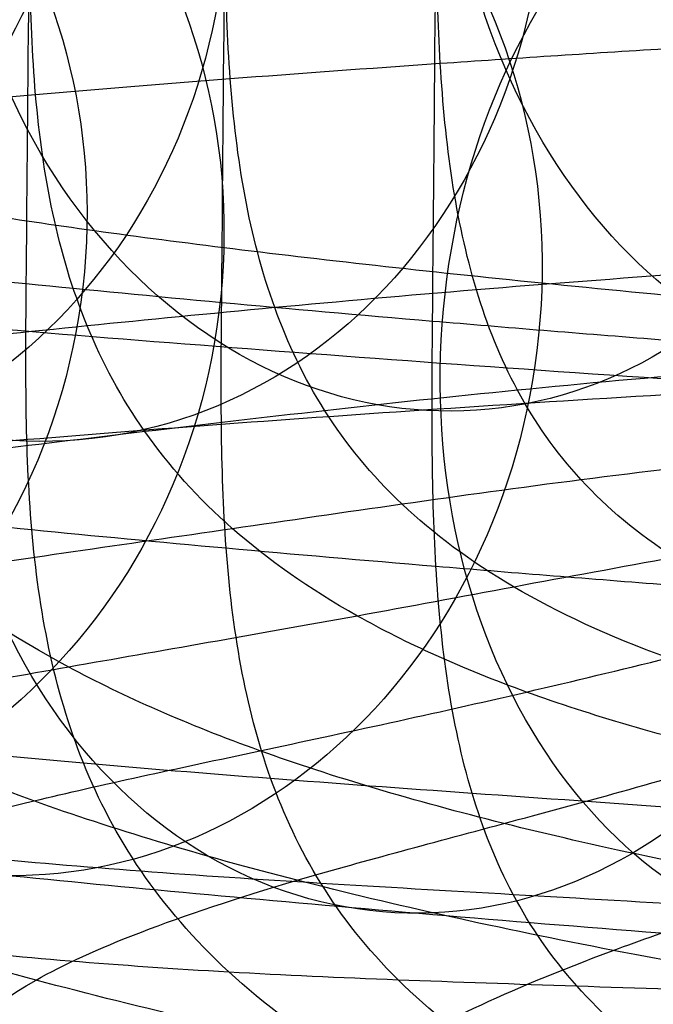
# Model space of a CAD drawing. Units: millimetres. Extents: x 42563 to 43179, y -5030 to -4442.
# Drawn here: x 42570 to 42572, y -4961 to -4957 of the extents above; entities that cross this region are included whole.
import ezdxf

# ---------------------------------------------------------------- set-up
doc = ezdxf.new("R2010")
doc.units = ezdxf.units.MM
doc.layers.add('图层 07', color=7, linetype='Continuous', true_color=0x000000)

msp = doc.modelspace()

# ---------------------------------------------------------------- linework, layer by layer
at = {"layer": '图层 07', "extrusion": (0.6339369916897537, 0.0347482423182876, 0.7726036825068432)}
msp.add_circle((-7278.269352461706, -32541.36372762476, 26928.86436279002), 2.500000340802852, dxfattribs=at)
at = {"layer": '图层 07', "extrusion": (0.5657477462894588, 0.03800738491260923, 0.8237019644631808)}
msp.add_circle((-7798.127084879652, -34632.88064050514, 24013.80300056304), 2.499999263348971, dxfattribs=at)
at = {"layer": '图层 07', "extrusion": (0.4924689679218079, 0.04102743767147935, 0.8693624474246298)}
msp.add_circle((-8472.968159727032, -36453.98855580996, 20882.52383377816), 2.500000689399303, dxfattribs=at)
at = {"layer": '图层 07', "extrusion": (0.4130157016207726, 0.04382224005599193, 0.9096689735783977)}
msp.add_circle((-9419.737160356268, -37974.35327333212, 17488.81891769333), 2.499999318454443, dxfattribs=at)
at = {"layer": '图层 07', "extrusion": (-0.3690418169554725, 0.05160177598844946, 0.9279791991489039)}
msp.add_circle((-985.0631682390822, 39799.00234693258, -15863.9249731639), 2.49999996511244, dxfattribs=at)
at = {"layer": '图层 07', "extrusion": (-0.4122107228426087, 0.05102334597906454, 0.9096586932133804)}
msp.add_circle((-309.2152101514012, 39027.98226410072, -17702.24907175186), 2.499994195797046, dxfattribs=at)
at = {"layer": '图层 07', "extrusion": (-0.4916811653917824, 0.04961589071674602, 0.8693606242448313)}
msp.add_circle((658.5922942413736, 37305.91866285667, -21085.71025726791), 2.500000393889087, dxfattribs=at)
at = {"layer": '图层 07', "extrusion": (-0.5649993509941833, 0.04787522640392278, 0.8237012177197048)}
msp.add_circle((1345.722223643991, 35343.55260907878, -24206.23382313935), 2.499999351277538, dxfattribs=at)
at = {"layer": '图层 07', "extrusion": (-0.6332341119352757, 0.04580667222029742, 0.7726035906347091)}
msp.add_circle((1873.434426924851, 33146.08690612135, -27109.31898864151), 2.500000310895791, dxfattribs=at)
at = {"layer": '图层 07'}
for points, knots in [([(42571.85336107534, -4959.401939713776, 140.9209310663717), (42571.58138377465, -4959.303621099716, 140.7870516965692), (42571.10936646299, -4959.089349483997, 140.558478900549), (42570.58750401381, -4958.720613740381, 140.3124909566489), (42570.22215673213, -4958.310124519469, 140.1426876822545), (42569.90418277877, -4957.714567378857, 139.9902807682368), (42569.7497615015, -4956.893611473575, 139.8868008963559), (42569.76193669997, -4955.498471913641, 139.8140637900305), (42569.7771556981, -4953.754547463733, 139.723142407124), (42569.84588550124, -4945.87889209781, 139.3125366167174), (42569.90852770514, -4938.700806511855, 138.9382993794734), (42570.03381211294, -4924.344635339939, 138.1898249049854), (42570.51059934719, -4869.710229772143, 135.3414012196841), (42571.20379473607, -4790.277905884071, 131.2001113055741), (42571.89699012497, -4710.845581996002, 127.0588213914641), (42572.37377735919, -4656.211176428207, 124.2103977061629), (42572.499061767, -4641.855005256291, 123.4619232316749), (42572.56170397091, -4634.676919670334, 123.0876859944309), (42572.63043377404, -4626.801264304412, 122.6770802040242), (42572.64565277215, -4625.0573398545, 122.5861588211175), (42572.65782797065, -4623.66220029457, 122.5134217147922), (42572.82660851329, -4622.83774736144, 122.5311164214714), (42573.15503819973, -4622.235196165126, 122.6210586645735), (42573.52762867921, -4621.815697125436, 122.7475896054365), (42574.0560529619, -4621.432521225737, 122.9543758244928), (42574.53193541146, -4621.203891907566, 123.1598575024304), (42574.80570413294, -4621.096934032628, 123.2830345609838)], [0, 0, 0, 0, 0.25, 0.5, 0.75, 1, 1.5, 2, 3, 4, 4, 4, 5, 6, 7, 8, 8, 8, 9, 10, 10.5, 11, 11.25, 11.5, 11.75, 12, 12, 12, 12]), ([(42570.72854763067, -4959.649647236658, 138.0772837854403), (42570.4226805654, -4959.539702272742, 137.9581514651584), (42569.88823898735, -4959.303873483404, 137.7483955120559), (42569.28913558709, -4958.908161031384, 137.5078479055152), (42568.86327246309, -4958.476326627837, 137.3299468828171), (42568.487350412, -4957.860181243052, 137.1610213119823), (42568.30395508586, -4957.028931215682, 137.0492821116929), (42568.31613028434, -4955.63379165575, 136.9765450053676), (42568.33134928247, -4953.889867205839, 136.885623622461), (42568.40007908561, -4946.014211839918, 136.4750178320543), (42568.46272128951, -4938.836126253962, 136.1007805948104), (42568.5880056973, -4924.479955082047, 135.3523061203224), (42569.06479293155, -4869.845549514251, 132.5038824350211), (42569.75798832044, -4790.413225626179, 128.3625925209111), (42570.45118370934, -4710.980901738109, 124.2213026068012), (42570.92797094356, -4656.346496170314, 121.3728789214998), (42571.05325535138, -4641.990324998399, 120.6244044470119), (42571.11589755528, -4634.812239412441, 120.2501672097679), (42571.18462735841, -4626.936584046519, 119.8395614193612), (42571.19984635651, -4625.192659596608, 119.7486400364545), (42571.212021555, -4623.797520036677, 119.6759029301292), (42571.40995841062, -4622.962475829519, 119.7007680825548), (42571.79670072295, -4622.338742085148, 119.8050512171501), (42572.2301767161, -4621.898228088801, 119.9374714147478), (42572.83629481314, -4621.490135905644, 120.1361117993209), (42573.37495017707, -4621.243112659829, 120.3206937405691), (42573.68279249136, -4621.126716506205, 120.4280255224638)], [0, 0, 0, 0, 0.25, 0.5, 0.75, 1, 1.5, 2, 3, 4, 4, 4, 5, 6, 7, 8, 8, 8, 9, 10, 10.5, 11, 11.25, 11.5, 11.75, 12, 12, 12, 12]), ([(42572.45089895003, -4959.258195040951, 142.2017346708762), (42572.20074699033, -4959.167465246153, 142.0658786765482), (42571.77097663377, -4958.967632411047, 141.8424669188207), (42571.3046914771, -4958.617694398693, 141.620097130871), (42570.98354638794, -4958.222498603441, 141.478322347418), (42570.70836648189, -4957.641987321565, 141.3595083872189), (42570.57534222827, -4956.828554345656, 141.2728249922473), (42570.58751742681, -4955.433414785723, 141.2000878859221), (42570.60273642488, -4953.689490335813, 141.1091665030154), (42570.67146622802, -4945.813834969892, 140.6985607126088), (42570.73410843193, -4938.635749383936, 140.3243234753648), (42570.85939283973, -4924.279578212019, 139.5758490008768), (42571.33618007397, -4869.645172644225, 136.7274253155755), (42572.02937546287, -4790.212848756151, 132.5861354014656), (42572.72257085176, -4710.780524868084, 128.4448454873556), (42573.19935808598, -4656.146119300287, 125.5964218020543), (42573.32464249378, -4641.789948128373, 124.8479473275663), (42573.38728469769, -4634.611862542417, 124.4737100903223), (42573.45601450083, -4626.736207176493, 124.0631042999157), (42573.47123349893, -4624.992282726581, 123.972182917009), (42573.48340869743, -4623.597143166651, 123.8994458106837), (42573.63064928743, -4622.781545344159, 123.9011979272414), (42573.91599906858, -4622.196704369127, 123.9592549901008), (42574.24410245188, -4621.79455862727, 124.0594595121781), (42574.71660927551, -4621.431564222768, 124.2446597993142), (42575.14999519522, -4621.217094557197, 124.4464714491327), (42575.4018116003, -4621.117097803567, 124.5723837090626)], [0, 0, 0, 0, 0.25, 0.5, 0.75, 1, 1.5, 2, 3, 4, 4, 4, 5, 6, 7, 8, 8, 8, 9, 10, 10.5, 11, 11.25, 11.5, 11.75, 12, 12, 12, 12]), ([(42573.04302985112, -4959.106364748023, 143.3469468880291), (42572.82090344289, -4959.025532120075, 143.2157961810885), (42572.44984298979, -4958.843861387059, 143.0190166323152), (42572.06387084189, -4958.515885132529, 142.8569203289977), (42571.79955866654, -4958.136984999263, 142.7644044700426), (42571.57448194534, -4957.571432177464, 142.6942034481001), (42571.46650928415, -4956.765478431588, 142.6318265222567), (42571.4786844827, -4955.370338871663, 142.5590894159315), (42571.49390348076, -4953.626414421748, 142.4681680330248), (42571.56263328389, -4945.750759055826, 142.0575622426182), (42571.6252754878, -4938.572673469869, 141.6833250053742), (42571.75055989561, -4924.216502297953, 140.9348505308862), (42572.22734712982, -4869.582096730159, 138.0864268455849), (42572.92054251874, -4790.149772842085, 133.9451369314749), (42573.61373790764, -4710.717448954019, 129.803847017365), (42574.09052514186, -4656.083043386221, 126.9554233320637), (42574.21580954966, -4641.726872214307, 126.2069488575757), (42574.27845175356, -4634.54878662835, 125.8327116203317), (42574.34718155671, -4626.673131262427, 125.422105829925), (42574.36240055481, -4624.929206812515, 125.3311844470183), (42574.3745757533, -4623.534067252585, 125.2584473406931), (42574.49661632277, -4622.727998377806, 125.2367797278216), (42574.73156606282, -4622.162215298205, 125.2479973318226), (42575.00251683795, -4621.780407240421, 125.3008528484265), (42575.39428591098, -4621.444121676373, 125.4283171450876), (42575.76863056455, -4621.249460301899, 125.6054762133713), (42575.99224914412, -4621.159307033146, 125.7277123860918)], [0, 0, 0, 0, 0.25, 0.5, 0.75, 1, 1.5, 2, 3, 4, 4, 4, 5, 6, 7, 8, 8, 8, 9, 10, 10.5, 11, 11.25, 11.5, 11.75, 12, 12, 12, 12]), ([(42569.77460122815, -4959.8610609343, 135.0189409724092), (42569.44415896723, -4959.742664042169, 134.9217465709463), (42568.86626548549, -4959.491871369694, 134.7493833338138), (42568.21727674338, -4959.078935279406, 134.5486555883215), (42567.75501784174, -4958.634501690642, 134.3974853658636), (42567.34615024004, -4958.006926351754, 134.2509889837359), (42567.14628213862, -4957.169961347336, 134.1504643777998), (42567.1584573371, -4955.774821787393, 134.0777272714745), (42567.17367633519, -4954.030897337489, 133.9868058885679), (42567.24240613834, -4946.155241971568, 133.5762000981612), (42567.30504834223, -4938.977156385611, 133.2019628609172), (42567.43033275004, -4924.620985213698, 132.4534883864293), (42567.90711998427, -4869.986579645901, 129.605064701128), (42568.60031537317, -4790.554255757832, 125.463774787018), (42569.29351076207, -4711.121931869759, 121.3224848729081), (42569.7702979963, -4656.487526301964, 118.4740611876068), (42569.8955824041, -4642.131355130049, 117.7255867131188), (42569.958224608, -4634.953269544091, 117.3513494758747), (42570.02695441114, -4627.07761417817, 116.9407436854681), (42570.04217340926, -4625.333689728258, 116.8498223025614), (42570.05434860771, -4623.938550168331, 116.7770851962361), (42570.26884502983, -4623.099275655926, 116.7902172462848), (42570.68870647507, -4622.467081301068, 116.8710341761261), (42571.15876775134, -4622.017451319345, 116.9755914296337), (42571.81502725831, -4621.597240278917, 117.132882150493), (42572.39735444235, -4621.339980984088, 117.2787575501174), (42572.72989541899, -4621.217888879186, 117.3634137982299)], [0, 0, 0, 0, 0.25, 0.5, 0.75, 1, 1.5, 2, 3, 4, 4, 4, 5, 6, 7, 8, 8, 8, 9, 10, 10.5, 11, 11.25, 11.5, 11.75, 12, 12, 12, 12]), ([(42568.57264811492, -4960.244567607902, 128.7668938710874), (42568.21233787847, -4960.115034759914, 128.7151662518533), (42567.58217543958, -4959.844754164686, 128.6223698836212), (42566.87438412069, -4959.409894161307, 128.5111548656419), (42566.37012337848, -4958.949800634617, 128.4239223056933), (42565.92392080737, -4958.308305350905, 128.3342594013515), (42565.70538522125, -4957.464380374076, 128.2621515343085), (42565.71756041973, -4956.069240814139, 128.1894144279831), (42565.73277941784, -4954.325316364231, 128.0984930450765), (42565.80150922098, -4946.44966099831, 127.6878872546699), (42565.86415142487, -4939.271575412352, 127.3136500174259), (42565.98943583269, -4924.915404240438, 126.5651755429379), (42566.46622306692, -4870.280998672642, 123.7167518576366), (42567.15941845582, -4790.848674784573, 119.5754619435266), (42567.85261384472, -4711.416350896499, 115.4341720294168), (42568.32940107895, -4656.781945328704, 112.5857483441154), (42568.45468548675, -4642.425774156789, 111.8372738696274), (42568.51732769064, -4635.247688570833, 111.4630366323834), (42568.58605749378, -4627.372033204911, 111.0524308419768), (42568.60127649191, -4625.628108755, 110.9615094590701), (42568.61345169038, -4624.232969195071, 110.8887723527448), (42568.84670811443, -4623.390053226167, 110.8729349469651), (42569.30408956363, -4622.750575958308, 110.8958129651497), (42569.8163608443, -4622.292752699455, 110.9351889430434), (42570.53171435744, -4621.861071071049, 111.0012258780433), (42571.166569547, -4621.593615698017, 111.0659868013481), (42571.5291265268, -4621.465697262713, 111.1042919201352)], [0, 0, 0, 0, 0.25, 0.5, 0.75, 1, 1.5, 2, 3, 4, 4, 4, 5, 6, 7, 8, 8, 8, 9, 10, 10.5, 11, 11.25, 11.5, 11.75, 12, 12, 12, 12]), ([(42568.20987298871, -4960.590885922944, 122.4593132538739), (42567.84061253956, -4960.456356020659, 122.4524679214307), (42567.1947872285, -4960.177330580409, 122.4382155550824), (42566.46937517843, -4959.732632626386, 122.4153625392224), (42565.95252819965, -4959.26551199209, 122.3912456950734), (42565.4951378627, -4958.617770390508, 122.35768564922), (42565.27100839365, -4957.770722254742, 122.3136292114213), (42565.28318359212, -4956.375582694811, 122.240892105096), (42565.29840259026, -4954.6316582449, 122.1499707221893), (42565.3671323934, -4946.756002878977, 121.7393649317827), (42565.42977459729, -4939.577917293021, 121.3651276945387), (42565.5550590051, -4925.221746121107, 120.6166532200507), (42566.03184623935, -4870.58734055331, 117.7682295347494), (42566.72504162823, -4791.155016665241, 113.6269396206394), (42567.41823701714, -4711.722692777166, 109.4856497065295), (42567.89502425135, -4657.088287209372, 106.6372260212282), (42568.02030865916, -4642.732116037457, 105.8887515467402), (42568.08295086306, -4635.554030451501, 105.5145143094962), (42568.1516806662, -4627.678375085579, 105.1039085190895), (42568.16689966431, -4625.934450635667, 105.0129871361829), (42568.1790748628, -4624.539311075738, 104.9402500298576), (42568.41795322418, -4623.696303548095, 104.8961935920589), (42568.88657854806, -4623.056643162754, 104.8626335462055), (42569.41149918771, -4622.598613896735, 104.8385167020564), (42570.14456180346, -4622.166643858296, 104.8156636861966), (42570.79515841758, -4621.898932120789, 104.8014113198482), (42571.16671049709, -4621.770867191499, 104.794565987405)], [0, 0, 0, 0, 0.25, 0.5, 0.75, 1, 1.5, 2, 3, 4, 4, 4, 5, 6, 7, 8, 8, 8, 9, 10, 10.5, 11, 11.25, 11.5, 11.75, 12, 12, 12, 12]), ([(42568.56690787106, -4960.902334404723, 116.1495873211437), (42568.20663859499, -4960.768107960247, 116.1878924399308), (42567.5765478368, -4960.489613571165, 116.2526533632356), (42566.86883715869, -4960.045513049705, 116.3186902982355), (42566.36463401704, -4959.578819152955, 116.3580662761292), (42565.9184826464, -4958.931456873634, 116.3809442943138), (42565.69997266053, -4958.084598398999, 116.3651068885341), (42565.71214785902, -4956.68945883907, 116.2923697822088), (42565.72736685714, -4954.945534389157, 116.2014483993021), (42565.79609666028, -4947.069879023235, 115.7908426088955), (42565.85873886418, -4939.891793437278, 115.4166053716515), (42565.98402327198, -4925.535622265365, 114.6681308971635), (42566.46081050621, -4870.901216697567, 111.8197072118622), (42567.15400589511, -4791.468892809499, 107.6784172977522), (42567.84720128401, -4712.036568921424, 103.5371273836423), (42568.32398851823, -4657.402163353629, 100.688703698341), (42568.44927292604, -4643.045992181715, 99.94022922385302), (42568.51191512994, -4635.867906595759, 99.565991986609), (42568.58064493308, -4627.992251229836, 99.15538619620234), (42568.59586393119, -4626.248326779923, 99.06446481329573), (42568.60803912968, -4624.853187219996, 98.99172770697041), (42568.84126995347, -4624.013204748897, 98.91961983992748), (42569.29860020219, -4623.379594476646, 98.8299569355856), (42569.81081388228, -4622.928371587853, 98.742724375637), (42570.52608675463, -4622.505930477531, 98.63150935765776), (42571.16087026353, -4622.246688898351, 98.53871298942553), (42571.52338628291, -4622.123464059532, 98.4869853701915)], [0, 0, 0, 0, 0.25, 0.5, 0.75, 1, 1.5, 2, 3, 4, 4, 4, 5, 6, 7, 8, 8, 8, 9, 10, 10.5, 11, 11.25, 11.5, 11.75, 12, 12, 12, 12]), ([(42569.7631690277, -4961.171061352576, 109.890465443049), (42569.4328094997, -4961.043184202607, 109.9751216911615), (42568.85506080065, -4960.775801078919, 110.1209970907858), (42568.20623493908, -4960.344200731026, 110.2782878116451), (42567.74409238065, -4959.886435529681, 110.3828450651527), (42567.33532819513, -4959.247009868498, 110.4636619949941), (42567.13551180179, -4958.404119702933, 110.4767940450428), (42567.1476870003, -4957.008980143, 110.4040569387174), (42567.16290599839, -4955.265055693089, 110.3131355558108), (42567.23163580154, -4947.389400327167, 109.9025297654041), (42567.29427800544, -4940.211314741211, 109.5282925281601), (42567.41956241324, -4925.855143569297, 108.7798180536721), (42567.89634964746, -4871.220738001502, 105.9313943683708), (42568.58954503637, -4791.788414113431, 101.7901044542609), (42569.28274042526, -4712.356090225359, 97.64881454015094), (42569.75952765948, -4657.721684657563, 94.80039085484962), (42569.88481206728, -4643.365513485649, 94.05191638036163), (42569.94745427118, -4636.187427899691, 93.67767914311764), (42570.01618407433, -4628.311772533769, 93.267073352711), (42570.03140307244, -4626.567848083857, 93.17615196980438), (42570.04357827093, -4625.172708523927, 93.10341486347906), (42570.25802298491, -4624.339359172673, 93.00289025754311), (42570.677781014, -4623.71901514011, 92.85639387541525), (42571.147725947, -4623.282716770966, 92.70522365295739), (42571.80382257345, -4622.88116998815, 92.50449590746517), (42572.38600497483, -4622.640501144531, 92.33213267033257), (42572.71846321852, -4622.527889297462, 92.23493826886973)], [0, 0, 0, 0, 0.25, 0.5, 0.75, 1, 1.5, 2, 3, 4, 4, 4, 5, 6, 7, 8, 8, 8, 9, 10, 10.5, 11, 11.25, 11.5, 11.75, 12, 12, 12, 12]), ([(42570.71432979193, -4961.278850186562, 106.825853718815), (42570.4085657565, -4961.157099171445, 106.9331855007097), (42569.87430358247, -4960.900712716129, 107.117767441958), (42569.27539999081, -4960.482104468007, 107.316407826531), (42568.84967804745, -4960.034092364864, 107.4488280241288), (42568.47388029267, -4959.403704034145, 107.5531111587241), (42568.2905471147, -4958.56533253381, 107.5779763111497), (42568.30272231322, -4957.170192973877, 107.5052392048244), (42568.3179413113, -4955.426268523966, 107.4143178219177), (42568.38667111444, -4947.550613158045, 107.003712031511), (42568.44931331833, -4940.372527572089, 106.629474794267), (42568.57459772614, -4926.016356400175, 105.881000319779), (42569.05138496035, -4871.381950832378, 103.0325766344777), (42569.74458034926, -4791.94962694431, 98.89128672036779), (42570.43777573815, -4712.517303056236, 94.74999680625785), (42570.91456297238, -4657.88289748844, 91.90157312095653), (42571.03984738018, -4643.526726316526, 91.15309864646855), (42571.10248958408, -4636.348640730568, 90.77886140922458), (42571.17121938723, -4628.472985364646, 90.36825561881791), (42571.18643838534, -4626.729060914734, 90.2773342359113), (42571.19861358384, -4625.333921354804, 90.20459712958598), (42571.39648829129, -4624.505998620614, 90.09285792929658), (42571.78310630732, -4623.896507822179, 89.92393235846183), (42572.21644111982, -4623.472171525429, 89.74603133576366), (42572.82235940828, -4623.086975138371, 89.50548372922293), (42573.36083536818, -4622.860509558538, 89.29572777612044), (42573.6685746526, -4622.755919456112, 89.1765954558386)], [0, 0, 0, 0, 0.25, 0.5, 0.75, 1, 1.5, 2, 3, 4, 4, 4, 5, 6, 7, 8, 8, 8, 9, 10, 10.5, 11, 11.25, 11.5, 11.75, 12, 12, 12, 12]), ([(42571.8365506328, -4961.328225634485, 103.9708446802951), (42571.56469027991, -4961.216506126754, 104.0940217388485), (42571.09287044134, -4960.979606336007, 104.2995034167861), (42570.5712139818, -4960.587266520504, 104.5062896358424), (42570.20600151737, -4960.161328772063, 104.6328205767054), (42569.88813782077, -4959.553137458846, 104.7227628198077), (42569.73377167188, -4958.72586446726, 104.7404575264867), (42569.74594687035, -4957.330724907331, 104.6677204201614), (42569.76116586847, -4955.586800457417, 104.5767990372547), (42569.82989567161, -4947.711145091496, 104.166193246848), (42569.89253787551, -4940.533059505538, 103.791956009604), (42570.01782228332, -4926.176888333624, 103.043481535116), (42570.49460951753, -4871.542482765828, 100.1950578498146), (42571.18780490645, -4792.11015887776, 96.05376793570477), (42571.88100029533, -4712.677834989685, 91.91247802159484), (42572.35778752955, -4658.043429421889, 89.06405433629348), (42572.48307193735, -4643.687258249976, 88.31557986180553), (42572.54571414126, -4636.509172664018, 87.94134262456154), (42572.61444394441, -4628.633517298096, 87.5307368341549), (42572.62966294252, -4626.889592848183, 87.43981545124828), (42572.64183814102, -4625.494453288254, 87.36707834492297), (42572.81056355529, -4624.676317441428, 87.2635984730421), (42573.13888298497, -4624.086400417722, 87.11119155902432), (42573.5113386472, -4623.682349905559, 86.94138828462988), (42574.03955694026, -4623.322778077749, 86.69540034072983), (42574.51524191674, -4623.116776934606, 86.4668275447097), (42574.7888936904, -4623.023219953338, 86.33294817490714)], [0, 0, 0, 0, 0.25, 0.5, 0.75, 1, 1.5, 2, 3, 4, 4, 4, 5, 6, 7, 8, 8, 8, 9, 10, 10.5, 11, 11.25, 11.5, 11.75, 12, 12, 12, 12]), ([(42572.43291921644, -4961.318468444386, 102.6814955322162), (42572.18288634818, -4961.214092118497, 102.8074077921462), (42571.75330944703, -4960.992091490479, 103.0092194419647), (42571.28720971438, -4960.620905990656, 103.1944197291009), (42570.96617471371, -4960.213095303943, 103.2946242511781), (42570.69107527515, -4959.623363362667, 103.3526813140376), (42570.55809125528, -4958.805320057054, 103.3544334305952), (42570.57026645375, -4957.410180497123, 103.2816963242699), (42570.58548545188, -4955.66625604721, 103.1907749413632), (42570.65421525502, -4947.790600681289, 102.7801691509565), (42570.71685745891, -4940.612515095331, 102.4059319137125), (42570.84214186672, -4926.256343923417, 101.6574574392246), (42571.31892910093, -4871.621938355623, 98.8090337539232), (42572.01212448985, -4792.189614467552, 94.66774383981334), (42572.70531987873, -4712.75729057948, 90.52645392570336), (42573.18210711296, -4658.122885011684, 87.67803024040204), (42573.30739152075, -4643.76671383977, 86.92955576591409), (42573.37003372466, -4636.588628253811, 86.55531852867009), (42573.43876352781, -4628.71297288789, 86.14471273826345), (42573.45398252593, -4626.969048437976, 86.05379135535682), (42573.4661577244, -4625.573908878047, 85.98105424903152), (42573.61335808068, -4624.762921385258, 85.89437085405997), (42573.89862739436, -4624.18730106963, 85.77555689386088), (42574.22662068917, -4623.797770219238, 85.63378211040785), (42574.69894208878, -4623.456023302202, 85.41141232245809), (42575.1321345531, -4623.263721429546, 85.18800056473074), (42575.3838318667, -4623.177371207004, 85.05214457040265)], [0, 0, 0, 0, 0.25, 0.5, 0.75, 1, 1.5, 2, 3, 4, 4, 4, 5, 6, 7, 8, 8, 8, 9, 10, 10.5, 11, 11.25, 11.5, 11.75, 12, 12, 12, 12]), ([(42573.02400348638, -4961.28657019947, 101.5261668551871), (42572.80199235649, -4961.19252797916, 101.6484030279076), (42572.43110202685, -4960.991363037511, 101.8255620961913), (42572.04526161449, -4960.648291378297, 101.9530263928524), (42571.78101557589, -4960.261812728677, 102.0058819094563), (42571.55597589607, -4959.692015382218, 102.0170995134574), (42571.4480217556, -4958.883939374016, 101.9954319005858), (42571.4601969541, -4957.48879981408, 101.9226947942606), (42571.4754159522, -4955.744875364172, 101.8317734113539), (42571.54414575535, -4947.869219998251, 101.4211676209472), (42571.60678795924, -4940.691134412295, 101.0469303837032), (42571.73207236705, -4926.33496324038, 100.2984559092152), (42572.20885960127, -4871.700557672585, 97.45003222391387), (42572.90205499017, -4792.268233784513, 93.30874230980396), (42573.59525037907, -4712.835909896442, 89.16745239569403), (42574.07203761329, -4658.201504328646, 86.31902871039269), (42574.19732202109, -4643.845333156732, 85.57055423590471), (42574.25996422499, -4636.667247570774, 85.1963169986607), (42574.32869402814, -4628.791592204851, 84.78571120825407), (42574.34391302625, -4627.047667754938, 84.69478982534746), (42574.35608822474, -4625.65252819501, 84.62205271902211), (42574.47811027351, -4624.848581582562, 84.55967579317885), (42574.71302297215, -4624.287043027616, 84.48947477123626), (42574.98390761056, -4623.912813486192, 84.39695891228116), (42575.37554494797, -4623.591623326825, 84.23486260896362), (42575.74971947823, -4623.41645616099, 84.03808306019036), (42575.9732227794, -4623.339512484593, 83.90693235324981)], [0, 0, 0, 0, 0.25, 0.5, 0.75, 1, 1.5, 2, 3, 4, 4, 4, 5, 6, 7, 8, 8, 8, 9, 10, 10.5, 11, 11.25, 11.5, 11.75, 12, 12, 12, 12]), ([(42564.78052764919, -4957.337133709123, 109.6072570938225), (42564.60183244973, -4957.30851897832, 110.1261929619787), (42564.26915425301, -4957.251038168195, 111.1730221927864), (42563.70810575793, -4957.136436856621, 113.2772294446608), (42563.19353164101, -4956.99405375005, 115.9220866894391), (42562.84859384774, -4956.825309004837, 119.1009701392082), (42562.74532335325, -4956.659870957552, 122.2568810258586), (42562.8514556565, -4956.496264642301, 125.4127094072443), (42563.19929586291, -4956.333581066349, 128.5912977205759), (42563.8209048441, -4956.173136974828, 131.7727565888173), (42564.7493224475, -4956.015724097027, 134.947430607695), (42566.00028119368, -4955.863994579659, 138.0670834863352), (42567.54936334241, -4955.719375128496, 141.1002629903343), (42569.38278049036, -4955.582746420264, 144.0277692430672), (42571.48085573426, -4955.45556557948, 146.8183601125115), (42573.86502302918, -4955.337507491307, 149.4818592398742), (42576.60615594608, -4955.230969241382, 151.984152411285), (42579.75249471675, -4955.138730317202, 154.2800022129782), (42583.33673907492, -4955.063201243324, 156.3286468858829), (42587.33700920254, -4955.006238514119, 158.0908154163188), (42591.71980095601, -4954.970666160938, 159.5067331219579), (42596.39052382347, -4954.961618263888, 160.4620922312546), (42601.27262047735, -4954.985137947855, 160.8281674795896), (42606.15388452933, -4955.04682025751, 160.462122238315), (42610.82391869877, -4955.137382044504, 159.5067950029499), (42615.2056367515, -4955.24944678266, 158.0907686080103), (42619.203602493, -4955.376189564423, 156.3289739918418), (42622.78679843394, -4955.514290063143, 154.2799050264427), (42625.93065575966, -4955.661409770057, 151.9843031715527), (42628.66956290279, -4955.815769736218, 149.4820458459967), (42631.05154228359, -4955.975435863127, 146.8182684692697), (42633.14685349391, -4956.139195755536, 144.0279859766041), (42634.97770433202, -4956.307808434657, 141.1003571865476), (42636.52396134208, -4956.479430618785, 138.0673672371946), (42637.77227511717, -4956.652996150819, 134.9472311269834), (42638.69765266094, -4956.826563360467, 131.7730077234917), (42639.31638818674, -4956.997822307601, 128.5917304360302), (42639.66139864903, -4957.166573697313, 125.4127317048206), (42639.76465364004, -4957.332007363696, 122.2569022513708), (42639.65851090327, -4957.49562459157, 119.1008628131346), (42639.31068893652, -4957.6582969578, 115.9224925617612), (42638.68905631995, -4957.818746910784, 112.7409173110016), (42637.76071573076, -4957.976147455002, 109.5664927483963), (42636.50973626164, -4958.127883035848, 106.4467201001353), (42634.9605917103, -4958.27250732463, 103.4134373623975), (42633.1272488, -4958.409131370423, 100.4860329643574), (42631.02893815895, -4958.536326062233, 97.6951370219758), (42628.64477770526, -4958.654380503137, 95.03170899647499), (42625.9038574957, -4958.760909920147, 92.52962084971661), (42622.75752152237, -4958.853150136956, 90.23374672284538), (42619.17304082506, -4958.928683167001, 88.18498660859366), (42615.17293716835, -4958.985642317592, 86.42291458286157), (42610.7901869556, -4959.021214739723, 85.00700250809254), (42606.11944597103, -4959.030262508067, 84.05164283498588), (42601.23737930549, -4959.006743268815, 83.68556407630427), (42596.35601402789, -4958.945059316959, 84.05162387222249), (42591.68608413683, -4958.854499331964, 85.0069339987901), (42587.30432054422, -4958.742433355892, 86.42297651514764), (42583.30643072696, -4958.615693628007, 88.18472526480454), (42579.72298498313, -4958.47758251863, 90.23395593510146), (42576.57937481677, -4958.330473462224, 92.52939487822997), (42573.84039210591, -4958.176109696803, 95.03171242685117), (42571.45847513057, -4958.016448413762, 97.69540734114447), (42569.36298926985, -4957.852672953783, 100.4859591946744), (42567.53234002875, -4957.684080869239, 103.4132267134345), (42566.23356832749, -4957.539920851516, 105.9609021681931), (42565.34942848357, -4957.423934855638, 108.0375873814262), (42564.95922284866, -4957.365748439927, 109.0883212256663), (42564.78052764919, -4957.337133709123, 109.6072570938225)], [0, 0, 0, 0, 1.530425240271763, 3.060850480543526, 6.077548087214585, 9.070924829777192, 12.0554109532882, 15.03989707679919, 18.03327381936181, 21.04997142603288, 24.1108219065764, 27.23658211219476, 30.42514100485796, 33.66633463920362, 36.94887523016115, 40.27267078805808, 43.68789625858876, 47.2688331534414, 51.10104795062339, 55.24158526285121, 59.61100815158555, 64.10708826900134, 68.65062312241751, 73.1941579758339, 77.69023809324985, 82.05966098198432, 86.20019829421264, 90.03241309139443, 93.61334998624716, 97.02857545677753, 100.3523710146744, 103.6349116056319, 106.8761052399776, 110.0646641326409, 113.1904243382593, 116.2512748188028, 119.2679724254739, 122.2613491680366, 125.2458352915476, 128.2303214150585, 131.2236981576212, 134.2403957642923, 137.3012462448359, 140.4270064504544, 143.6155653431176, 146.8567589774631, 150.1392995684205, 153.4630951263176, 156.878320596848, 160.4592574917008, 164.2914722888829, 168.4320096011112, 172.8014324898457, 177.2975126072622, 181.841047460679, 186.3845823140958, 190.8806624315122, 195.2500853202469, 199.3906226324752, 203.222837429657, 206.8037743245099, 210.2189997950401, 213.542795352937, 216.8253359438946, 220.0665295782403, 223.2550884709036, 224.8504234362503, 226.380848676522, 226.380848676522, 226.380848676522, 226.380848676522]), ([(42569.50720746042, -4957.378382818928, 111.2372253367751), (42569.35419231522, -4957.35388072852, 111.6815768857291), (42569.06968898341, -4957.304723269517, 112.5768232664834), (42568.58772505499, -4957.206303732534, 114.3838924457011), (42568.1424184028, -4957.083197633916, 116.6706000117544), (42567.83976612853, -4956.935639002269, 119.4501996290899), (42567.74732765389, -4956.788273697251, 122.2612780503179), (42567.84234377985, -4956.642541958969, 125.072401062268), (42568.14739141201, -4956.500318623861, 127.8513872886352), (42568.68586657859, -4956.361540893664, 130.6033574120156), (42569.47991712386, -4956.226939360615, 133.3180054996136), (42570.55460166169, -4956.09649362954, 135.9999172124185), (42571.90248588414, -4955.97059131832, 138.6404134147213), (42573.50582726154, -4955.851055534322, 141.2015560007999), (42575.35411653538, -4955.73904004522, 143.6594559363161), (42577.42924369181, -4955.636374863786, 145.9759811539672), (42579.7744691504, -4955.545287581333, 148.1156463740822), (42582.46786382407, -4955.46627534046, 150.0819841204232), (42585.57699938713, -4955.400645401491, 151.8612309632001), (42589.11619251793, -4955.350189077538, 153.4214249025289), (42592.99560140097, -4955.31870749918, 154.6746197731046), (42597.09837164765, -4955.310928511072, 155.5105729643829), (42601.26959000162, -4955.331108720257, 155.82170993955), (42605.44009290752, -4955.383724261877, 155.5105988156059), (42609.5422554436, -4955.463105119621, 154.6746742799594), (42613.42071306311, -4955.562293531415, 153.4213843096196), (42616.95787322691, -4955.674487200474, 151.8615174861475), (42620.06610389331, -4955.794394623178, 150.0818994868219), (42622.75737005308, -4955.920386948088, 148.11577539597), (42625.10069145753, -4956.052388880729, 145.9761423688906), (42627.17391469473, -4956.191268728239, 143.6593762308312), (42629.01977101111, -4956.335508482514, 141.2017458781262), (42630.62086741988, -4956.48301455886, 138.6404961216951), (42631.96629336026, -4956.632412575225, 136.0001621212189), (42633.03870455487, -4956.781617415238, 133.3178344134882), (42633.83015482322, -4956.930035301226, 130.6035719138352), (42634.36614414383, -4957.078181202366, 127.8517655653227), (42634.6687148679, -4957.225726048486, 125.0724167120209), (42634.76117854924, -4957.373092738646, 122.2613159421389), (42634.66614286306, -4957.518832686789, 119.4500321863083), (42634.36111393984, -4957.661046539562, 116.6712309682113), (42633.82261778146, -4957.799829249037, 113.9191618256645), (42633.02863309732, -4957.934420264056, 111.2047265041719), (42631.95393164406, -4958.064871093284, 108.5227141745198), (42630.60599284318, -4958.190777647913, 105.8821274454926), (42629.00271696397, -4958.31030932245, 103.3210746446454), (42627.15421951915, -4958.422337040556, 100.8629053047836), (42625.07910360555, -4958.52499878766, 98.54644784155967), (42622.73405979023, -4958.616078540835, 96.4069574417936), (42620.04066882619, -4958.695091857245, 94.44059968702379), (42616.93132594706, -4958.760725277928, 92.66125136114063), (42613.3922779018, -4958.811178470798, 91.10114176308001), (42609.51290637258, -4958.842660099696, 89.84795217561913), (42605.41012004422, -4958.850438978664, 89.01199838595873), (42601.23892781769, -4958.830259154718, 88.70085839508052), (42597.06833701806, -4958.777642188169, 89.01198213770277), (42592.96626498018, -4958.698262892743, 89.84789185532972), (42589.08776795779, -4958.599073413649, 91.10119570169336), (42585.55067322548, -4958.486882369234, 92.6610231352942), (42582.44222742743, -4958.366965830439, 94.44077997631886), (42579.75117368082, -4958.240982580724, 96.40676555484448), (42577.40778933968, -4958.108977754717, 98.54644354353701), (42575.33461176745, -4957.97010066959, 100.8631643412201), (42573.48863508827, -4957.825852744735, 103.3209312631768), (42571.88759415563, -4957.67834442528, 105.882233329762), (42570.75788507556, -4957.552915240594, 108.0989394016915), (42569.99472617603, -4957.452771765425, 109.892006508467), (42569.66022260564, -4957.402884909336, 110.792873787821), (42569.50720746043, -4957.378382818928, 111.237225336775)], [0, 0, 0, 0, 1.530425240271763, 3.060850480543526, 6.077548087214585, 9.070924829777192, 12.0554109532882, 15.03989707679919, 18.03327381936181, 21.04997142603288, 24.1108219065764, 27.23658211219476, 30.42514100485796, 33.66633463920362, 36.94887523016115, 40.27267078805808, 43.68789625858876, 47.2688331534414, 51.10104795062339, 55.24158526285121, 59.61100815158555, 64.10708826900134, 68.65062312241751, 73.1941579758339, 77.69023809324985, 82.05966098198432, 86.20019829421264, 90.03241309139443, 93.61334998624716, 97.02857545677753, 100.3523710146744, 103.6349116056319, 106.8761052399776, 110.0646641326409, 113.1904243382593, 116.2512748188028, 119.2679724254739, 122.2613491680366, 125.2458352915476, 128.2303214150585, 131.2236981576212, 134.2403957642923, 137.3012462448359, 140.4270064504544, 143.6155653431176, 146.8567589774631, 150.1392995684205, 153.4630951263176, 156.878320596848, 160.4592574917008, 164.2914722888829, 168.4320096011112, 172.8014324898457, 177.2975126072622, 181.841047460679, 186.3845823140958, 190.8806624315122, 195.2500853202469, 199.3906226324752, 203.222837429657, 206.8037743245099, 210.2189997950401, 213.542795352937, 216.8253359438946, 220.0665295782403, 223.2550884709036, 224.8504234362503, 226.380848676522, 226.380848676522, 226.380848676522, 226.380848676522]), ([(42573.44613773137, -4955.599653730356, 145.1986119501192), (42573.09753090124, -4955.618761467423, 144.7737625328501), (42572.42003033803, -4955.657821885001, 143.9111569001594), (42571.46506779699, -4955.718762802866, 142.5824273328584), (42570.57354257233, -4955.781869473397, 141.2227759234837), (42569.47229071153, -4955.86865331925, 139.3738772898081), (42568.26506423999, -4955.981624814143, 137.0049457734872), (42566.71767984338, -4956.169993058687, 133.1329234150672), (42565.54676327181, -4956.416038561804, 128.2176336177971), (42565.14818347573, -4956.723216019464, 122.2590763816773), (42565.54134158033, -4957.037302869106, 116.3005191455575), (42566.70778572949, -4957.303746210204, 111.3852293482875), (42568.25164697287, -4957.519091346764, 107.5132069898673), (42569.45671795351, -4957.653114642598, 105.1442754735465), (42570.55628750131, -4957.759104765912, 103.2953768398709), (42571.44657557911, -4957.837761085562, 101.9357254304963), (42572.40032910911, -4957.915359116229, 100.6069958631952), (42573.07704478741, -4957.966237599907, 99.74439023050454), (42573.42526504704, -4957.991426454857, 99.31954081323534)], [-2, -2, -2, -2, -1.75, -1.5, -1.25, -1, -0.5, 0, 1, 2, 3, 4, 4.5, 5, 5.25, 5.5, 5.75, 6, 6, 6, 6]), ([(42573.44919303661, -4956.631477436442, 145.2441453063342), (42573.10240186704, -4956.650485654045, 144.8215086464467), (42572.42860989967, -4956.689758997076, 143.9632843280152), (42571.47912116367, -4956.751846145168, 142.640537664947), (42570.59265974292, -4956.816516836893, 141.2858236270053), (42569.49718506907, -4956.90539769749, 139.4415054906487), (42568.29455051527, -4957.01998968274, 137.0734034357571), (42566.75117951418, -4957.209729606533, 133.1975151695544), (42565.5832966767, -4957.456913675911, 128.2775037056707), (42565.18574264121, -4957.7646900504, 122.3133535315444), (42565.57786988211, -4958.07876274392, 116.3491723322937), (42566.74127595994, -4958.344564513596, 111.4290708284464), (42568.28112023651, -4958.558947199906, 107.5530645325648), (42569.48159997731, -4958.691272323744, 105.1847936466844), (42570.57539639792, -4958.794700239039, 103.3402378700358), (42571.46062508022, -4958.871287380391, 101.9853390312929), (42572.40891018226, -4958.94712302339, 100.6624457140095), (42573.08192123198, -4958.997333984331, 99.80417886860397), (42573.42832784441, -4959.022391647331, 99.38154220871637)], [-2, -2, -2, -2, -1.75, -1.5, -1.25, -1, -0.5, 0, 1, 2, 3, 4, 4.5, 5, 5.25, 5.5, 5.75, 6, 6, 6, 6]), ([(42573.52536856647, -4957.576115359346, 145.2355618213751), (42573.19128702093, -4957.594426940703, 144.8284144631588), (42572.54345522414, -4957.635190761905, 144.0008593445418), (42571.63228312384, -4957.705301521616, 142.7199930111035), (42570.78126833049, -4957.780920361664, 141.3998405731925), (42569.72623396479, -4957.884480325453, 139.5875859180683), (42568.5557428355, -4958.010415743238, 137.2252900931828), (42567.04046560288, -4958.209757421687, 133.3223404725005), (42565.89381890417, -4958.464911454958, 128.3692773423221), (42565.50344519266, -4958.776880247253, 122.3659766021504), (42565.88835638766, -4959.090853847935, 116.3624276609835), (42567.03049596632, -4959.352164617651, 111.4086442110951), (42568.54222147535, -4959.559810152205, 107.5047503529828), (42569.71056253709, -4959.680248072087, 105.1411038801856), (42570.76394706729, -4959.765740531241, 103.3269481027258), (42571.61375998126, -4959.827843424472, 102.0053172584056), (42572.52376608749, -4959.891342353814, 100.7232776912454), (42573.17084473708, -4959.936880655611, 99.89538235683561), (42573.5045558192, -4959.96101997494, 99.48823499861929)], [-2, -2, -2, -2, -1.75, -1.5, -1.25, -1, -0.5, 0, 1, 2, 3, 4, 4.5, 5, 5.25, 5.5, 5.75, 6, 6, 6, 6]), ([(42567.08196049237, -4959.854282209644, 110.5385842622632), (42566.91588736341, -4959.827688893459, 111.0208609969888), (42566.6068877203, -4959.774299115371, 111.9931853454653), (42566.08471028702, -4959.667651350071, 113.9513454875804), (42565.60418200251, -4959.534743135997, 116.4201676488319), (42565.28002807509, -4959.376411632769, 119.4027980598061), (42565.18208165494, -4959.219856566214, 122.3892194412047), (42565.28275021689, -4959.065035830946, 125.3756207866184), (42565.60955733342, -4958.912408721384, 128.3577996350397), (42566.19030499637, -4958.762613919678, 131.3281593691303), (42567.05267949626, -4958.616413105485, 134.2767248416437), (42568.21699724614, -4958.475144837476, 137.181222417157), (42569.66718807689, -4958.33972509663, 140.0213931264542), (42571.38752008225, -4958.211497776207, 142.7688270170109), (42573.36282237195, -4958.091770897016, 145.3958960970435), (42575.59509254168, -4957.981278616619, 147.8888531722812), (42578.14163195022, -4957.882334712052, 150.2129101327238), (42581.06534298541, -4957.79659686951, 152.346800603912), (42584.41606537943, -4957.725933345268, 154.263032846077), (42588.18971034871, -4957.672168596298, 155.9259283179911), (42592.32508307349, -4957.638606910527, 157.2618656981859), (42596.7166500657, -4957.630182698225, 158.1585352930126), (42601.24934107065, -4957.652060988224, 158.4976076872889), (42605.78125705631, -4957.709286867052, 158.1585632574269), (42610.1721751568, -4957.794353086327, 157.2619239546966), (42614.30653436028, -4957.900088947696, 155.9258845646297), (42618.07800834938, -4958.019680657091, 154.2633400049744), (42621.42775286835, -4958.14883902953, 152.3467095873016), (42624.34915592861, -4958.285574361767, 150.2130502083037), (42626.89362769267, -4958.4289450725, 147.8890272983089), (42629.12384953532, -4958.578394480963, 145.3958103213595), (42631.09655051953, -4958.732559979324, 142.769030550382), (42632.81447415832, -4958.890798497014, 140.0214816755615), (42634.26202016504, -4959.051497222428, 137.1814870766548), (42635.42387560361, -4959.213089167137, 134.2765393172293), (42636.28342620265, -4959.374295167057, 131.3283924982943), (42636.86149092511, -4959.534193760622, 128.3582055931534), (42637.18564172088, -4959.692521866733, 125.3756398167054), (42637.28359264709, -4959.849075386469, 122.3892488584176), (42637.18290916578, -4960.003905705915, 119.4026611856125), (42636.85612051957, -4960.156522454788, 116.420684152845), (42636.27535052057, -4960.306322684357, 113.4502165705425), (42635.41304755301, -4960.452512057332, 110.5018825206214), (42634.24871095162, -4960.593785914347, 107.5972745893171), (42632.79846156394, -4960.729210200756, 104.7570068919383), (42631.07819950065, -4960.857433130536, 102.0096689237822), (42629.10267519583, -4960.977173063508, 99.38231230237525), (42626.8704140308, -4961.087661801295, 96.88942468369345), (42624.32407206118, -4961.186597513706, 94.56555790210739), (42621.40036427177, -4961.272336542176, 92.4316452274776), (42618.04941980381, -4961.343003789375, 90.51530440461626), (42614.27593079426, -4961.396765179705, 88.8524994589245), (42610.14059755229, -4961.430326925374, 87.51656753867347), (42605.74901344341, -4961.438751018585, 86.6198973630443), (42601.21635052911, -4961.41687314407, 86.2808217015411), (42596.68433987062, -4961.359645729834, 86.61987973449526), (42592.29351927534, -4961.274581194755, 87.51650305437417), (42588.15911754842, -4961.168844179326, 88.85255746221966), (42584.38771432624, -4961.049255312827, 90.51505933871358), (42581.03773704573, -4960.920087064333, 92.43184022373387), (42578.11656406667, -4960.783361608326, 94.56534868360059), (42575.57202294319, -4960.639987543582, 96.88942431546418), (42573.34185527781, -4960.490541955915, 99.38257707593922), (42571.36900632625, -4960.336364525701, 102.0095609390289), (42569.65121246422, -4960.178135377575, 104.7569518230511), (42568.43553717323, -4960.04318180049, 107.1419516524723), (42567.61086098913, -4959.934982603323, 109.0792349898257), (42567.24803362135, -4959.880875525831, 110.0563075275377), (42567.08196049238, -4959.854282209645, 110.5385842622632)], [0, 0, 0, 0, 1.530425240271763, 3.060850480543526, 6.077548087214585, 9.070924829777192, 12.0554109532882, 15.03989707679919, 18.03327381936181, 21.04997142603288, 24.1108219065764, 27.23658211219476, 30.42514100485796, 33.66633463920362, 36.94887523016115, 40.27267078805808, 43.68789625858876, 47.2688331534414, 51.10104795062339, 55.24158526285121, 59.61100815158555, 64.10708826900134, 68.65062312241751, 73.1941579758339, 77.69023809324985, 82.05966098198432, 86.20019829421264, 90.03241309139443, 93.61334998624716, 97.02857545677753, 100.3523710146744, 103.6349116056319, 106.8761052399776, 110.0646641326409, 113.1904243382593, 116.2512748188028, 119.2679724254739, 122.2613491680366, 125.2458352915476, 128.2303214150585, 131.2236981576212, 134.2403957642923, 137.3012462448359, 140.4270064504544, 143.6155653431176, 146.8567589774631, 150.1392995684205, 153.4630951263176, 156.878320596848, 160.4592574917008, 164.2914722888829, 168.4320096011112, 172.8014324898457, 177.2975126072622, 181.841047460679, 186.3845823140958, 190.8806624315122, 195.2500853202469, 199.3906226324752, 203.222837429657, 206.8037743245099, 210.2189997950401, 213.542795352937, 216.8253359438946, 220.0665295782403, 223.2550884709036, 224.8504234362503, 226.380848676522, 226.380848676522, 226.380848676522, 226.380848676522]), ([(42573.61156374854, -4957.988801520432, 145.1955441642388), (42573.29200748759, -4958.006316946079, 144.8060988650753), (42572.67400282128, -4958.04886832072, 144.0134942692262), (42571.8062714805, -4958.128074730991, 142.7792905838866), (42570.99376789041, -4958.21547826781, 141.4956353079814), (42569.98167129667, -4958.334595447079, 139.7158103400054), (42568.84563690148, -4958.472670842919, 137.3585908560651), (42567.36096180957, -4958.682471575543, 133.426163688539), (42566.23744733343, -4958.946307176632, 128.4370978504325), (42565.85489504624, -4959.262842709749, 122.3911509579613), (42566.23194590555, -4959.576708370019, 116.3447192979214), (42567.35092019045, -4959.833127157635, 111.354246585381), (42568.83201632767, -4960.033434009022, 107.4199752041246), (42569.9659047017, -4960.141268282929, 105.0601464853175), (42570.97638016949, -4960.207913736878, 103.2766658864516), (42571.78771445739, -4960.254498960491, 101.9901439007286), (42572.65432173497, -4960.304097432994, 100.7536076537686), (42573.27160489714, -4960.34422224902, 99.96031456207903), (42573.59080680177, -4960.367312032728, 99.57086926291555)], [-2, -2, -2, -2, -1.75, -1.5, -1.25, -1, -0.5, 0, 1, 2, 3, 4, 4.5, 5, 5.25, 5.5, 5.75, 6, 6, 6, 6]), ([(42573.73048264733, -4958.348841120474, 145.130579963271), (42573.43634563441, -4958.364963273623, 144.7721132674501), (42572.87136985767, -4958.411084653304, 144.0401471320899), (42572.07782401957, -4958.50581894778, 142.8813000056616), (42571.32221908797, -4958.610026472019, 141.6457552636121), (42570.36804504896, -4958.749969540539, 139.9005572182798), (42569.28034724553, -4958.904964187535, 137.5440347409197), (42567.84132452749, -4959.130367771482, 133.5676328723646), (42566.75231877678, -4959.407154563894, 128.5248580765291), (42566.38143451607, -4959.730502775948, 122.415291514234), (42566.74675930081, -4960.044207410355, 116.3048872735803), (42567.83117552454, -4960.293328323036, 111.2596813987231), (42569.26657866448, -4960.482687302816, 107.2800927288419), (42570.35213029881, -4960.573619278618, 104.9192418094658), (42571.30471367221, -4960.615948432969, 103.1680874656237), (42572.05919218729, -4960.640815457965, 101.9277195235463), (42572.85168163932, -4960.667131014546, 100.7645840172483), (42573.41599079032, -4960.697397385044, 100.0312775586246), (42573.70980163434, -4960.718650481409, 99.67281086280374)], [-2, -2, -2, -2, -1.75, -1.5, -1.25, -1, -0.5, 0, 1, 2, 3, 4, 4.5, 5, 5.25, 5.5, 5.75, 6, 6, 6, 6]), ([(42573.87431521346, -4958.644687843102, 145.0453972087503), (42573.62625058761, -4958.658284689856, 144.7430792314876), (42573.16064450151, -4958.714187766709, 144.1190006887849), (42572.4778010292, -4958.833458302233, 143.0622827713388), (42571.79782785221, -4958.959677191706, 141.8790410395936), (42570.91421437291, -4959.124692452807, 140.1591228959391), (42569.88883712326, -4959.301303426075, 137.792050372141), (42568.51352705891, -4959.548482417915, 133.7542772175343), (42567.47268183705, -4959.843343949866, 128.6365459642089), (42567.11808152538, -4960.176199966588, 122.4381915110609), (42567.46704134891, -4960.48967987259, 116.2385068557043), (42568.50322819055, -4960.728615838934, 111.1169151389325), (42569.87486198267, -4960.902695920978, 107.0740814618495), (42570.89808249288, -4960.973222810389, 104.7005465414654), (42571.78012708946, -4960.987983700434, 102.9719920344256), (42572.45902030141, -4960.985516550441, 101.7814234117886), (42573.1408989481, -4960.976804076126, 100.7174125898034), (42573.60593588754, -4960.986118748634, 100.0904818992758), (42573.85372543425, -4961.004042849194, 99.78816392201477)], [-2, -2, -2, -2, -1.75, -1.5, -1.25, -1, -0.5, 0, 1, 2, 3, 4, 4.5, 5, 5.25, 5.5, 5.75, 6, 6, 6, 6]), ([(42573.98243517888, -4961.190236965866, 99.88739653664045), (42573.89828881033, -4961.200984936007, 100.0183213970306), (42573.59257203527, -4961.238718343051, 100.5063010610461), (42573.02941223691, -4961.289636058395, 101.4978853207588), (42572.43379993539, -4961.32215862019, 102.6591587870412), (42571.63260444844, -4961.336000629492, 104.3862173701509), (42570.68581977914, -4961.288585750905, 106.7909199378627), (42569.39904441051, -4961.134837430414, 110.9179142938204), (42568.42703682535, -4960.909454660377, 116.1411533120377), (42568.09985399745, -4960.596273802406, 122.4596441885342), (42568.4327851171, -4960.250765667663, 128.7761494570693), (42569.40954270595, -4959.931851923242, 133.9936259176056), (42570.70006979031, -4959.655696207532, 138.1130663741235), (42571.64903841983, -4959.452854030845, 140.5088037160309), (42572.4518001123, -4959.259542644302, 142.2243332354349), (42573.04846440806, -4959.106473484293, 143.3753889876361), (42573.61252136216, -4958.952751906671, 144.3557921421951), (42573.91867903512, -4958.864496600644, 144.8369253766326), (42574.00294366611, -4958.840197097187, 144.9659465197289)], [0, 0, 0, 0, 0.03125, 0.0625, 0.09375, 0.125, 0.1875, 0.25, 0.375, 0.5, 0.625, 0.75, 0.8125, 0.875, 0.90625, 0.9375, 0.96875, 1, 1, 1, 1]), ([(42574.55972733216, -4961.308877549593, 99.35035703863481), (42574.49354949184, -4961.368885861501, 99.54532945230316), (42574.27118325247, -4961.461489609456, 100.0447061950906), (42573.80535170725, -4961.555436608443, 101.0373285086509), (42573.28928519631, -4961.617480041972, 102.21017500839), (42572.57672811449, -4961.659099200784, 103.9649540610448), (42571.71986267438, -4961.636736740848, 106.4240563601759), (42570.54054097302, -4961.508756239653, 110.6579378551614), (42569.64980145844, -4961.300574127104, 116.0102176020511), (42569.35019407072, -4960.987790708854, 122.479485948225), (42569.65568656332, -4960.626207901903, 128.9459349891588), (42570.55129239739, -4960.276765035141, 134.290037817199), (42571.73446163277, -4959.963861802913, 138.5132040849655), (42572.59355924926, -4959.730442186397, 140.960522852036), (42573.30770641367, -4959.506617612241, 142.7008146840183), (42573.8248340569, -4959.322980461093, 143.8603832851049), (42574.29156170441, -4959.126350309363, 144.8374329312285), (42574.51437662251, -4958.982333072978, 145.3242715879595), (42574.58072852125, -4958.902379640189, 145.5118872063287)], [0, 0, 0, 0, 0.25, 0.5, 0.75, 1, 1.5, 2, 3, 4, 5, 6, 6.5, 7, 7.25, 7.5, 7.75, 8, 8, 8, 8]), ([(42575.43617307252, -4961.460139024734, 98.59949964843142), (42575.3642874998, -4961.532921612788, 98.83568097421829), (42575.17120563482, -4961.65654919708, 99.39007917256505), (42574.78151722466, -4961.787785864864, 100.4310997748473), (42574.33962974768, -4961.876425890791, 101.6448603463346), (42573.7202405783, -4961.944563843586, 103.4516286864205), (42572.96322978324, -4961.948545082528, 105.9848176064013), (42571.90943693341, -4961.850797077206, 110.3454148305844), (42571.11363478799, -4961.662934425108, 115.8503534521213), (42570.84624074463, -4961.350724730199, 122.4977258376191), (42571.11968149663, -4960.970050243201, 129.1412829563312), (42571.92048756729, -4960.584519858239, 134.6351903651874), (42572.97824155891, -4960.228365971362, 138.9813556975806), (42573.73755055403, -4959.961037090277, 141.4997107991677), (42574.35857576676, -4959.705427138003, 143.2890371517199), (42574.80156027527, -4959.491079748974, 144.4865997778217), (42575.19218697337, -4959.252325934017, 145.5079769916579), (42575.38576598983, -4959.071730430407, 146.0463394875349), (42575.4578624087, -4958.974787269439, 146.2736071475111)], [0, 0, 0, 0, 0.25, 0.5, 0.75, 1, 1.5, 2, 3, 4, 5, 6, 6.5, 7, 7.25, 7.5, 7.75, 8, 8, 8, 8]), ([(42630.61169956614, -4959.9147159654, 140.9209310663732), (42630.33804779247, -4960.008272946666, 141.0548104361757), (42629.71912567435, -4960.176499728594, 141.3617551193657), (42628.59296724432, -4960.378185338922, 141.9164346973174), (42627.28611402126, -4960.535223365972, 142.5420815508483), (42625.32549061263, -4960.693086596694, 143.4398400195442), (42622.50837666779, -4960.808831573275, 144.6229799064226), (42617.41573454938, -4960.879997833787, 146.4616370507944), (42610.32054636301, -4960.867695524164, 148.3123162473505), (42601.22274065784, -4960.780112098731, 149.2436668717205), (42592.12479205098, -4960.708903581927, 148.31231624735), (42585.03046979124, -4960.597375909865, 146.4616370507935), (42579.9398453294, -4960.43734162823, 144.6229799064215), (42577.125180473, -4960.272448862625, 143.4398400195431), (42575.16761077011, -4960.080392078637, 142.542081550847), (42573.86369727858, -4959.900570235636, 141.9164346973161), (42572.74123026719, -4959.679261168367, 141.3617551193643), (42572.12533837606, -4959.500258327838, 141.0548104361743), (42571.85336107535, -4959.401939713776, 140.9209310663717)], [-2, -2, -2, -2, -1.75, -1.5, -1.25, -1, -0.5, 0, 1, 2, 3, 4, 4.5, 5, 5.25, 5.5, 5.75, 6, 6, 6, 6]), ([(42631.73201860391, -4960.182016462629, 138.0772837854418), (42631.4242793195, -4960.286606565055, 138.1964161057236), (42630.73179814169, -4960.478501394937, 138.4631894337484), (42629.48420601086, -4960.719176265836, 138.9328451527571), (42628.04988097864, -4960.917372513813, 139.4559662633253), (42625.9179870174, -4961.131247681897, 140.2033744856129), (42622.89697462604, -4961.31583883973, 141.1911465653116), (42617.54146969079, -4961.484151956149, 142.7227635478771), (42610.31459912238, -4961.549181800365, 144.2401687751576), (42601.21654244361, -4961.490357100812, 144.9917655111551), (42592.11884481036, -4961.390389858127, 144.2401687751571), (42584.89420985662, -4961.199243635839, 142.7227635478762), (42579.54245805964, -4960.937489705513, 141.1911465653104), (42576.52512734296, -4960.700202725704, 140.2033744856117), (42574.39729071587, -4960.44915345195, 139.4559662633239), (42572.96664313978, -4960.225954966793, 138.9328451527556), (42571.72344137892, -4959.963543266907, 138.4631894337469), (42571.03441469593, -4959.759592200576, 138.1964161057221), (42570.72854763067, -4959.649647236659, 138.0772837854403)], [-2, -2, -2, -2, -1.75, -1.5, -1.25, -1, -0.5, 0, 1, 2, 3, 4, 4.5, 5, 5.25, 5.5, 5.75, 6, 6, 6, 6]), ([(42632.68213003799, -4960.410046621277, 135.0189409724107), (42632.34967179431, -4960.522658468346, 135.1161353738735), (42631.60202122096, -4960.732437013003, 135.3325497425922), (42630.25892287593, -4961.004275019332, 135.7107911476371), (42628.72078181874, -4961.236788852782, 136.1301955592366), (42626.44530982344, -4961.49904925059, 136.7276763228924), (42623.24626191334, -4961.746092504568, 137.5151505667873), (42617.6545926137, -4962.006419728274, 138.7288993565153), (42610.30936524017, -4962.148925296071, 139.9103046844857), (42601.21103393848, -4962.121569266454, 140.484835617592), (42592.11361092816, -4961.990133353833, 139.9103046844853), (42584.77198933346, -4961.719457596826, 138.7288993565145), (42579.18571500863, -4961.361581936933, 137.5151505667861), (42575.99146582827, -4961.058745224499, 136.7276763228911), (42573.72091747345, -4960.756812308122, 136.1301955592352), (42572.18706860851, -4960.497489624766, 135.7107911476357), (42570.84891905122, -4960.20225272248, 135.3325497425907), (42570.10504348911, -4959.979457826432, 135.1161353738719), (42569.77460122815, -4959.8610609343, 135.0189409724092)], [-2, -2, -2, -2, -1.75, -1.5, -1.25, -1, -0.5, 0, 1, 2, 3, 4, 4.5, 5, 5.25, 5.5, 5.75, 6, 6, 6, 6]), ([(42633.8772069736, -4960.814471859207, 128.7668938710891), (42633.51469095422, -4960.937696698026, 128.8186214903231), (42632.69941038554, -4961.171354474121, 128.932735599027), (42631.23795533595, -4961.485463864607, 129.1295774555981), (42629.57017748289, -4961.765194412405, 129.3457840884926), (42627.11432513166, -4962.094994593855, 129.6514714111933), (42623.68975964948, -4962.431289868815, 130.0504629194168), (42617.79724297913, -4962.828641675171, 130.6576019061994), (42610.30105269294, -4963.101448864598, 131.2318183713826), (42601.20218216391, -4963.135882165287, 131.5024653431742), (42592.10529838091, -4962.94265692236, 131.2318183713821), (42584.61501094278, -4962.53906472318, 130.6576019061986), (42578.73032647646, -4962.038934839558, 130.0504629194156), (42575.312151734, -4961.642923875331, 129.651471411192), (42572.8624292278, -4961.270313390662, 129.3457840884911), (42571.19978735659, -4960.961518710241, 129.1295774555966), (42569.74403685843, -4960.621951252621, 128.9327355990253), (42568.93295835141, -4960.374100455892, 128.8186214903214), (42568.57264811493, -4960.244567607903, 128.7668938710874)], [-2, -2, -2, -2, -1.75, -1.5, -1.25, -1, -0.5, 0, 1, 2, 3, 4, 4.5, 5, 5.25, 5.5, 5.75, 6, 6, 6, 6]), ([(42634.23388275944, -4961.16706872724, 122.4593132538756), (42633.86233067992, -4961.295133656531, 122.4661585863189), (42633.02671897595, -4961.539681636187, 122.4792875497435), (42631.52968197168, -4961.873131676994, 122.4973520805392), (42629.82292870559, -4962.174583497213, 122.5138438870382), (42627.31284025032, -4962.535686574188, 122.5338109167003), (42623.82045495902, -4962.913938409421, 122.555118843258), (42617.83741974132, -4963.377789942046, 122.5820223837814), (42610.2956542894, -4963.720044637705, 122.6032959691318), (42601.19646786834, -4963.79067558149, 122.6111177842204), (42592.09989997738, -4963.561252695466, 122.6032959691313), (42584.56525634096, -4963.087428170931, 122.5820223837805), (42578.59122769396, -4962.519228922793, 122.5551188432568), (42575.10597571462, -4962.080084169605, 122.5338109166989), (42572.60257167566, -4961.675229006464, 122.5138438870367), (42570.90133941603, -4961.344036147128, 122.4973520805376), (42569.41034992339, -4960.984509994127, 122.4792875497419), (42568.57913343786, -4960.725415825233, 122.4661585863172), (42568.20987298871, -4960.590885922946, 122.459313253874)], [-2, -2, -2, -2, -1.75, -1.5, -1.25, -1, -0.5, 0, 1, 2, 3, 4, 4.5, 5, 5.25, 5.5, 5.75, 6, 6, 6, 6])]:
    msp.add_open_spline(points, degree=3, knots=knots, dxfattribs=at)

doc.saveas('drawing.dxf')
